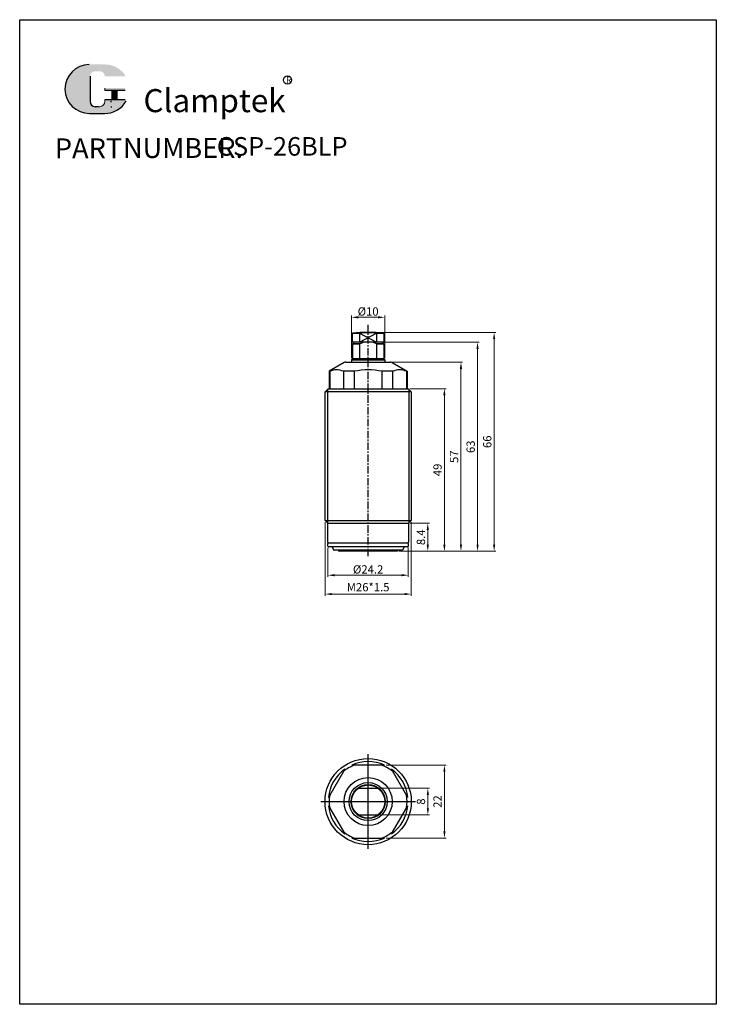
# Model space of a CAD drawing. Extents: x 17799 to 18009, y -480 to -183.
import ezdxf

# ---------------------------------------------------------------- set-up
doc = ezdxf.new("R2010")
doc.units = 0
doc.header["$MEASUREMENT"] = 0
doc.linetypes.add('CENTER', pattern=[50.800000000000004, 31.75, -6.349999999999999, 6.349999999999999, -6.349999999999999])
doc.linetypes.add('SLD-実線', pattern=[0])
doc.layers.get('0').update_dxf_attribs({"linetype": 'CONTINUOUS', "lineweight": 30})
doc.layers.get('DEFPOINTS').update_dxf_attribs({"linetype": 'CONTINUOUS'})
for name, color, linetype, lineweight in [('0 @ 1', 7, 'CONTINUOUS', 30), ('1.1L', 7, 'CONTINUOUS', 30), ('5L', 1, 'CONTINUOUS', 30), ('7L', 3, 'CONTINUOUS', 25)]:
    doc.layers.add(name, color=color, linetype=linetype, lineweight=lineweight)
doc.styles.add('ROMANS', font='ROMANS', dxfattribs={"width": 0.7})
doc.dimstyles.new('副本 ISO-25', dxfattribs={"dimtxt": 4, "dimasz": 5, "dimexe": 0.3, "dimexo": 0.35, "dimgap": 1.5, "dimtad": 1, "dimdsep": 46, "dimtxsty": 'STANDARD', "dimcen": 5, "dimclrd": 1, "dimclre": 1, "dimclrt": 3, "dimazin": 2, "dimtfac": 1, "dimtmove": 0, "dimatfit": 3, "dimfxl": 1, "dimlwd": 15, "dimlwe": 15, "dimarcsym": 0})

# ---------------------------------------------------------------- blocks, each defined once
blk = doc.blocks.new('*D379')
at = {"color": 1, "linetype": 'ByBlock', "lineweight": 15}
for p, q in [((17905.03050107218, -277.2170179197651), (17943.01767247245, -277.2170179197651)), ((17942.51792247245, -279.2170179197651), (17942.51792247245, -341.2170179197651)), ((17913.74401096451, -343.2170179197651), (17943.01767247245, -343.2170179197651))]:
    blk.add_line(p, q, dxfattribs=at)
at = {"color": 1, "linetype": 'ByBlock'}
for points in [[(17942.18458913912, -279.2170179197651), (17942.85125580578, -279.2170179197651), (17942.51792247245, -277.2170179197651)], [(17942.18458913912, -341.2170179197651), (17942.85125580578, -341.2170179197651), (17942.51792247245, -343.2170179197651)]]:
    blk.add_solid(points, dxfattribs=at)
at = {"layer": 'DEFPOINTS', "color": 0, "linetype": 'ByBlock'}
for p in [(17904.53075107218, -277.2170179197651), (17913.24426096451, -343.2170179197651), (17942.51792247245, -343.2170179197651)]:
    blk.add_point(p, dxfattribs=at)
at = {"color": 3, "linetype": 'ByBlock', "lineweight": -2, "insert": (17940.76817247245, -310.2170179197596), "char_height": 2.5, "attachment_point": 5, "rotation": 90}
blk.add_mtext('66', dxfattribs=at)
blk = doc.blocks.new('*D380')
at = {"color": 1, "linetype": 'ByBlock', "lineweight": 15}
for p, q in [((17911.76255187976, -286.2170179197651), (17933.01767247245, -286.2170179197651)), ((17932.51792247245, -288.2170179197651), (17932.51792247245, -341.2170179197651)), ((17913.74401096451, -343.2170179197651), (17933.01767247245, -343.2170179197651))]:
    blk.add_line(p, q, dxfattribs=at)
at = {"color": 1, "linetype": 'ByBlock'}
for points in [[(17932.18458913912, -288.2170179197651), (17932.85125580578, -288.2170179197651), (17932.51792247245, -286.2170179197651)], [(17932.18458913912, -341.2170179197651), (17932.85125580578, -341.2170179197651), (17932.51792247245, -343.2170179197651)]]:
    blk.add_solid(points, dxfattribs=at)
at = {"layer": 'DEFPOINTS', "color": 0, "linetype": 'ByBlock'}
for p in [(17911.26280187976, -286.2170179197651), (17913.24426096451, -343.2170179197651), (17932.51792247245, -343.2170179197651)]:
    blk.add_point(p, dxfattribs=at)
at = {"color": 3, "linetype": 'ByBlock', "lineweight": -2, "insert": (17930.76817247245, -314.7170179197597), "char_height": 2.5, "attachment_point": 5, "rotation": 90}
blk.add_mtext('57', dxfattribs=at)
blk = doc.blocks.new('*D381')
at = {"color": 1, "linetype": 'ByBlock', "lineweight": 15}
for p, q in [((17917.08050107218, -294.2170179197651), (17928.01767247245, -294.2170179197651)), ((17927.51792247245, -296.2170179197651), (17927.51792247245, -341.2170179197651)), ((17913.74401096451, -343.2170179197651), (17928.01767247245, -343.2170179197651))]:
    blk.add_line(p, q, dxfattribs=at)
at = {"color": 1, "linetype": 'ByBlock'}
for points in [[(17927.18458913912, -296.2170179197651), (17927.85125580578, -296.2170179197651), (17927.51792247245, -294.2170179197651)], [(17927.18458913912, -341.2170179197651), (17927.85125580578, -341.2170179197651), (17927.51792247245, -343.2170179197651)]]:
    blk.add_solid(points, dxfattribs=at)
at = {"layer": 'DEFPOINTS', "color": 0, "linetype": 'ByBlock'}
for p in [(17916.58075107218, -294.2170179197651), (17913.24426096451, -343.2170179197651), (17927.51792247245, -343.2170179197651)]:
    blk.add_point(p, dxfattribs=at)
at = {"color": 3, "linetype": 'ByBlock', "lineweight": -2, "insert": (17925.76817247245, -318.7170179197597), "char_height": 2.5, "attachment_point": 5, "rotation": 90}
blk.add_mtext('49', dxfattribs=at)
blk = doc.blocks.new('*D382')
at = {"color": 1, "linetype": 'ByBlock', "lineweight": 15}
for p, q in [((17891.53075107218, -334.4667679197651), (17891.53075107218, -356.6585648206443)), ((17917.53075107219, -334.4667679197651), (17917.53075107219, -356.6585648206443)), ((17893.53075107219, -356.1588148206443), (17915.53075107219, -356.1588148206443))]:
    blk.add_line(p, q, dxfattribs=at)
at = {"color": 1, "linetype": 'ByBlock'}
for points in [[(17893.53075107219, -355.8254814873109), (17893.53075107219, -356.4921481539776), (17891.53075107218, -356.1588148206443)], [(17915.53075107219, -355.8254814873109), (17915.53075107219, -356.4921481539776), (17917.53075107219, -356.1588148206443)]]:
    blk.add_solid(points, dxfattribs=at)
at = {"layer": 'DEFPOINTS', "color": 0, "linetype": 'ByBlock'}
for p in [(17891.53075107218, -333.9670179197651), (17917.53075107219, -333.9670179197651), (17917.53075107219, -356.1588148206443)]:
    blk.add_point(p, dxfattribs=at)
at = {"color": 3, "linetype": 'ByBlock', "lineweight": -2, "insert": (17904.53075107219, -354.4090648206442), "char_height": 2.5, "attachment_point": 5}
blk.add_mtext('M26*1.5', dxfattribs=at)
blk = doc.blocks.new('*D383')
at = {"color": 1, "linetype": 'ByBlock', "lineweight": 15}
for p, q in [((17892.43075107219, -342.2167679197651), (17892.43075107219, -350.9637640694205)), ((17916.63075107219, -342.2167679197651), (17916.63075107219, -350.9637640694205)), ((17894.43075107219, -350.4640140694205), (17914.63075107219, -350.4640140694205))]:
    blk.add_line(p, q, dxfattribs=at)
at = {"color": 1, "linetype": 'ByBlock'}
for points in [[(17894.43075107219, -350.1306807360872), (17894.43075107219, -350.7973474027538), (17892.43075107219, -350.4640140694205)], [(17914.63075107219, -350.1306807360872), (17914.63075107219, -350.7973474027538), (17916.63075107219, -350.4640140694205)]]:
    blk.add_solid(points, dxfattribs=at)
at = {"layer": 'DEFPOINTS', "color": 0, "linetype": 'ByBlock'}
for p in [(17892.43075107219, -341.7170179197651), (17916.63075107219, -341.7170179197651), (17916.63075107219, -350.4640140694205)]:
    blk.add_point(p, dxfattribs=at)
at = {"color": 3, "linetype": 'ByBlock', "lineweight": -2, "insert": (17904.53075107219, -348.7142640694205), "char_height": 2.5, "attachment_point": 5}
blk.add_mtext('{\\fISOCPEUR|b0|i0|c0|p34;%%C}24.2', dxfattribs=at)
blk = doc.blocks.new('*D384')
at = {"color": 1, "linetype": 'ByBlock', "lineweight": 15}
for p, q in [((17899.53075107218, -284.9672679197651), (17899.53075107218, -272.167267919764)), ((17901.53075107219, -272.667017919764), (17907.53075107218, -272.667017919764)), ((17909.53075107218, -284.9672679197651), (17909.53075107218, -272.167267919764))]:
    blk.add_line(p, q, dxfattribs=at)
at = {"color": 1, "linetype": 'ByBlock'}
for points in [[(17901.53075107219, -272.3336845864307), (17901.53075107219, -273.0003512530974), (17899.53075107218, -272.667017919764)], [(17907.53075107218, -272.3336845864307), (17907.53075107218, -273.0003512530974), (17909.53075107218, -272.667017919764)]]:
    blk.add_solid(points, dxfattribs=at)
at = {"layer": 'DEFPOINTS', "color": 0, "linetype": 'ByBlock'}
for p in [(17909.53075107218, -272.667017919764), (17899.53075107218, -285.4670179197651), (17909.53075107218, -285.4670179197651)]:
    blk.add_point(p, dxfattribs=at)
at = {"color": 3, "linetype": 'ByBlock', "lineweight": -2, "insert": (17904.53075107218, -270.917267919764), "char_height": 2.5, "attachment_point": 5}
blk.add_mtext('{\\fISOCPEUR|b0|i0|c0|p34;%%C}10', dxfattribs=at)
blk = doc.blocks.new('*D385')
at = {"color": 1, "linetype": 'ByBlock', "lineweight": 15}
for p, q in [((17909.28050107219, -280.2170179197651), (17938.01767247245, -280.2170179197651)), ((17937.51792247245, -282.2170179197651), (17937.51792247245, -341.2170179197651)), ((17913.74401096451, -343.2170179197651), (17938.01767247245, -343.2170179197651))]:
    blk.add_line(p, q, dxfattribs=at)
at = {"color": 1, "linetype": 'ByBlock'}
for points in [[(17937.18458913912, -282.2170179197651), (17937.85125580578, -282.2170179197651), (17937.51792247245, -280.2170179197651)], [(17937.18458913912, -341.2170179197651), (17937.85125580578, -341.2170179197651), (17937.51792247245, -343.2170179197651)]]:
    blk.add_solid(points, dxfattribs=at)
at = {"layer": 'DEFPOINTS', "color": 0, "linetype": 'ByBlock'}
for p in [(17908.78075107219, -280.2170179197651), (17913.24426096451, -343.2170179197651), (17937.51792247245, -343.2170179197651)]:
    blk.add_point(p, dxfattribs=at)
at = {"color": 3, "linetype": 'ByBlock', "lineweight": -2, "insert": (17935.76817247245, -311.7170179197622), "char_height": 2.5, "attachment_point": 5, "rotation": 90}
blk.add_mtext('63', dxfattribs=at)
blk = doc.blocks.new('*D386')
at = {"color": 1, "linetype": 'ByBlock', "lineweight": 15}
for p, q in [((17917.18050107219, -334.8170179197655), (17923.01767247245, -334.8170179197655)), ((17922.51792247245, -336.8170179197655), (17922.51792247245, -341.2170179197651)), ((17913.74401096451, -343.2170179197651), (17923.01767247245, -343.2170179197651))]:
    blk.add_line(p, q, dxfattribs=at)
at = {"color": 1, "linetype": 'ByBlock'}
for points in [[(17922.18458913912, -336.8170179197655), (17922.85125580578, -336.8170179197655), (17922.51792247245, -334.8170179197655)], [(17922.18458913912, -341.2170179197651), (17922.85125580578, -341.2170179197651), (17922.51792247245, -343.2170179197651)]]:
    blk.add_solid(points, dxfattribs=at)
at = {"layer": 'DEFPOINTS', "color": 0, "linetype": 'ByBlock'}
for p in [(17916.68075107219, -334.8170179197655), (17913.24426096451, -343.2170179197651), (17922.51792247245, -343.2170179197651)]:
    blk.add_point(p, dxfattribs=at)
at = {"color": 3, "linetype": 'ByBlock', "lineweight": -2, "insert": (17920.76817247245, -339.0170179197624), "char_height": 2.5, "attachment_point": 5, "rotation": 90}
blk.add_mtext('8.4', dxfattribs=at)
blk = doc.blocks.new('*D387')
at = {"color": 1, "linetype": 'ByBlock', "lineweight": 15}
for p, q in [((17908.03050107219, -414.7465361015852), (17923.03050107218, -414.7465361015852)), ((17922.53075107218, -416.7465361015851), (17922.53075107218, -420.7465361015851)), ((17908.03050107219, -422.7465361015852), (17923.03050107218, -422.7465361015852))]:
    blk.add_line(p, q, dxfattribs=at)
at = {"color": 1, "linetype": 'ByBlock'}
for points in [[(17922.19741773885, -416.7465361015851), (17922.86408440552, -416.7465361015851), (17922.53075107218, -414.7465361015852)], [(17922.19741773885, -420.7465361015851), (17922.86408440552, -420.7465361015851), (17922.53075107218, -422.7465361015852)]]:
    blk.add_solid(points, dxfattribs=at)
at = {"layer": 'DEFPOINTS', "color": 0, "linetype": 'ByBlock'}
for p in [(17907.53075107218, -414.7465361015852), (17907.53075107218, -422.7465361015852), (17922.53075107218, -422.7465361015852)]:
    blk.add_point(p, dxfattribs=at)
at = {"color": 3, "linetype": 'ByBlock', "lineweight": -2, "insert": (17920.78100107219, -418.7465361015823), "char_height": 2.5, "attachment_point": 5, "rotation": 90}
blk.add_mtext('8', dxfattribs=at)
blk = doc.blocks.new('*D388')
at = {"color": 1, "linetype": 'ByBlock', "lineweight": 15}
for p, q in [((17909.95010471475, -407.7465361015834), (17928.03050107218, -407.7465361015834)), ((17927.53075107218, -409.7465361015833), (17927.53075107218, -427.7465361015888)), ((17909.95010471475, -429.7465361015888), (17928.03050107218, -429.7465361015888))]:
    blk.add_line(p, q, dxfattribs=at)
at = {"color": 1, "linetype": 'ByBlock'}
for points in [[(17927.19741773885, -409.7465361015833), (17927.86408440552, -409.7465361015833), (17927.53075107218, -407.7465361015834)], [(17927.19741773885, -427.7465361015888), (17927.86408440552, -427.7465361015888), (17927.53075107218, -429.7465361015888)]]:
    blk.add_solid(points, dxfattribs=at)
at = {"layer": 'DEFPOINTS', "color": 0, "linetype": 'ByBlock'}
for p in [(17909.45035471475, -407.7465361015834), (17909.45035471475, -429.7465361015888), (17927.53075107218, -429.7465361015888)]:
    blk.add_point(p, dxfattribs=at)
at = {"color": 3, "linetype": 'ByBlock', "lineweight": -2, "insert": (17925.78100107219, -418.7465361015797), "char_height": 2.5, "attachment_point": 5, "rotation": 90}
blk.add_mtext('22', dxfattribs=at)

msp = doc.modelspace()

# ---------------------------------------------------------------- hatches: boundary and pattern name
at = {"layer": '5L', "linetype": 'Continuous', "ltscale": 0.5}
h = msp.add_hatch(color=256, dxfattribs=at)
edge = h.paths.add_edge_path()
edge.add_arc((17822.23123798322, -199.967901015013), 1.529597299013825, 90.00000000003467, 180, ccw=False)
edge.add_line((17822.23123798322, -198.4383037159978), (17823.60787555234, -198.4383037159978))
edge.add_arc((17823.60787555234, -199.967901015013), 1.529597299013526, -3.467448550509289e-11, 90.00000000003467, ccw=False)
edge.add_line((17825.13747285135, -199.967901015013), (17830.9917326776, -199.9679010150112))
edge.add_arc((17830.9917326776, -199.7129681318429), 0.2549328831689688, 270, 394.8441938451077)
edge.add_arc((17825.1334144835, -203.7913103777309), 7.393053611899885, 34.84419384513769, 90.72009890606596)
edge.add_line((17825.04050031581, -196.3988406506441), (17820.44170718332, -196.3988406506441))
edge.add_arc((17820.53462135103, -203.7913103777309), 7.393053611899599, 90.72009890615944, 270)
edge.add_line((17820.53462135103, -211.1843639896297), (17824.79700111763, -211.1843639896297))
edge.add_ellipse((17824.79700111767, -203.7913103777309), major_axis=(19.37489912084032, 0), ratio=0.3815789473684212, start_angle=270, end_angle=271.8865730317933)
edge.add_arc((17825.1334144835, -203.7913103777309), 7.393053611899959, 269.2799010938837, 330.0000053565856)
edge.add_arc((17831.31520836986, -207.3603707420962), 0.2549328831689968, 330.0001553408997, 450)
edge.add_line((17831.31520836986, -207.1054378589252), (17825.13747285135, -207.1054378589242))
edge.add_line((17825.13747285135, -207.1054378589252), (17825.13747285135, -207.6153036252636))
edge.add_arc((17823.60787555234, -207.6153036252663), 1.529597299013711, -90, 0, ccw=False)
edge.add_line((17823.60787555234, -209.1449009242797), (17822.23123798323, -209.1449009242797))
edge.add_arc((17822.23123798322, -207.6153036252663), 1.529597299013625, 180.0000000000087, 270, ccw=False)
edge.add_line((17820.70164068421, -207.6153036252663), (17820.70164068421, -199.9679010150121))
at = {"layer": '5L', "ltscale": 0.5}
for points in [[(17831.24666556077, -203.5363774945608), (17825.13747285135, -203.5363774945608), (17825.13747285135, -204.3011761440693), (17831.24666556077, -204.3011761440693)], [(17831.24666556077, -203.5363774945608), (17825.13747285135, -203.5363774945608), (17825.13747285135, -204.3011761440693), (17831.24666556077, -204.3011761440693)], [(17828.75292154903, -204.3011761440693), (17827.22332425002, -204.3011761440693), (17827.22332425002, -207.1054378589252), (17828.75292154904, -207.1054378589252)], [(17828.75292154903, -204.3011761440693), (17827.22332425002, -204.3011761440693), (17827.22332425002, -207.1054378589252), (17828.75292154904, -207.1054378589252)]]:
    msp.add_hatch(color=256, dxfattribs=at).paths.add_polyline_path(points)

# ---------------------------------------------------------------- linework, layer by layer
at = {"color": 1, "linetype": 'CENTER', "lineweight": -2, "ltscale": 0.0701699593539234}
msp.add_line((17904.53075107218, -344.7675799944495), (17904.53075107218, -274.9678999117182), dxfattribs=at)
at = {"linetype": 'ByBlock', "lineweight": -2}
for p, q in [((17899.78075107218, -280.2170179197651), (17899.78075107218, -277.4431542963753)), ((17899.78075107219, -277.4431542963753), (17901.96901338068, -277.4431542963771)), ((17901.96901338068, -277.4431542963753), (17901.96901338068, -280.2170179197651)), ((17901.96901338068, -277.4431542963771), (17907.09248876369, -280.2170179197651)), ((17901.96901338068, -280.2170179197651), (17907.09248876369, -277.4431542963771)), ((17907.09248876369, -277.4431542963771), (17909.28075107219, -277.4431542963753)), ((17907.09248876369, -277.4431542963753), (17907.09248876369, -280.2170179197651)), ((17909.28075107219, -277.4431542963753), (17909.28075107219, -280.2170179197651)), ((17899.78075107218, -280.7170179197651), (17900.28075107219, -280.2170179197651)), ((17909.28075107219, -280.2170179197651), (17899.78075107218, -280.2170179197651)), ((17899.78075107218, -280.7170179197651), (17899.78075107218, -285.2170179197651)), ((17899.78075107218, -280.7170179197651), (17901.9690133807, -280.7170179197651)), ((17901.9690133807, -280.7170179197651), (17899.78075107218, -280.7170179197651)), ((17908.78075107219, -280.2170179197651), (17900.28075107219, -280.2170179197651)), ((17901.9690133807, -280.7170179197651), (17903.0946133807, -280.2170179197651)), ((17901.9690133807, -280.7170179197651), (17901.9690133807, -285.2170179197651)), ((17907.09248876367, -280.7170179197651), (17905.96688876367, -280.2170179197651)), ((17907.09248876367, -280.7170179197651), (17909.28075107219, -280.7170179197651)), ((17909.28075107219, -280.7170179197651), (17907.09248876367, -280.7170179197633)), ((17907.09248876367, -280.7170179197651), (17907.09248876367, -285.2170179197651)), ((17909.28075107219, -280.7170179197651), (17908.78075107219, -280.2170179197651)), ((17909.28075107219, -280.7170179197651), (17909.28075107219, -285.2170179197651)), ((17897.29870026461, -286.3509925159792), (17892.78075107219, -288.9594316984126)), ((17897.79870026461, -286.2170179197651), (17911.26280187976, -286.2170179197651)), ((17899.53075107218, -285.4670179197651), (17899.78075107218, -285.2170179197651)), ((17899.53075107218, -285.4670179197651), (17899.53075107218, -286.2170179197651)), ((17899.53075107218, -285.4670179197651), (17909.53075107218, -285.4670179197651)), ((17909.28075107219, -285.2170179197651), (17899.78075107218, -285.2170179197651)), ((17909.28075107219, -285.2170179197651), (17909.53075107218, -285.4670179197651)), ((17909.53075107218, -285.4670179197651), (17909.53075107218, -286.2170179197651)), ((17911.76280187976, -286.3509925159792), (17916.28075107218, -288.9594316984071)), ((17892.78075107219, -288.9594316984162), (17892.78075107219, -294.2170179197651)), ((17892.93913312295, -288.9594316984162), (17892.78075107219, -288.9594316984162)), ((17892.93913312295, -288.9594316984162), (17892.93913312295, -294.2170179197651)), ((17916.12236902151, -288.9594316984162), (17916.28075107219, -288.9594316984162)), ((17916.12236902151, -288.9594316984162), (17916.12236902151, -294.2170179197651)), ((17916.28075107218, -288.9594316984071), (17916.28075107218, -294.2170179197651)), ((17892.48075107219, -294.2170179197651), (17891.53075107218, -295.167017919764)), ((17891.53075107218, -333.9670179197651), (17891.53075107218, -295.167017919764)), ((17917.53075107219, -295.167017919764), (17891.53075107218, -295.167017919764)), ((17892.28075107218, -294.4170179197694), (17892.28075107218, -334.7170179197669)), ((17892.48075107219, -294.2170179197651), (17916.58075107218, -294.2170179197651)), ((17916.58075107218, -294.2170179197651), (17917.53075107219, -295.167017919764)), ((17916.78075107219, -294.4170179197713), (17916.78075107219, -334.7170179197669)), ((17917.53075107219, -295.167017919764), (17917.53075107219, -333.9670179197651)), ((17892.38075107218, -334.8170179197655), (17891.53075107218, -333.9670179197651)), ((17891.53075107218, -333.9670179197651), (17917.53075107219, -333.9670179197651)), ((17892.38075107219, -334.8170179197655), (17892.38075107218, -334.8170179197655)), ((17892.38075107218, -340.5170179197644), (17892.38075107218, -334.8170179197655)), ((17892.38075107219, -334.8170179197655), (17916.68075107219, -334.8170179197655)), ((17917.53075107219, -333.9670179197651), (17916.68075107219, -334.8170179197655)), ((17916.68075107219, -334.8170179197655), (17916.68075107219, -340.5170179197626)), ((17916.68075107219, -334.8170179197655), (17916.68075107219, -334.8170179197655)), ((17892.43075107219, -341.7170179197651), (17892.43075107219, -340.9170179197658)), ((17892.43075107219, -341.7170179197651), (17892.43075107219, -340.9170179197658)), ((17892.58075107218, -340.7170179197633), (17916.48075107219, -340.7170179197615)), ((17916.63075107218, -340.917017919764), (17916.63075107218, -341.7170179197651)), ((17916.63075107219, -340.917017919764), (17916.63075107219, -341.7170179197651)), ((17916.43075107219, -341.9170179197658), (17892.63075107219, -341.9170179197658)), ((17893.65961858565, -341.967017919767), (17894.17923382792, -342.8670179197648)), ((17914.79566577608, -342.9170179197367), (17894.26583636829, -342.9170179197658)), ((17895.61516858565, -342.9670179197633), (17895.73063863949, -343.1670179197658)), ((17913.24426096451, -343.2170179197651), (17895.81724117987, -343.2170179197651)), ((17913.44633355873, -342.9670179197633), (17913.33086350489, -343.1670179197658)), ((17915.40188355873, -341.967017919767), (17914.88226831646, -342.8670179197648)), ((17901.53075107219, -414.7465361015852), (17907.53075107218, -414.7465361015852)), ((17901.53075107219, -422.7465361015852), (17907.53075107218, -422.7465361015852))]:
    msp.add_line(p, q, dxfattribs=at)
at = {"color": 7, "linetype": 'SLD-実線', "lineweight": -2}
for p, q in [((17900.40007328648, -288.9594316984471), (17897.06981044298, -288.9594316984471)), ((17897.06981044298, -288.9594316984471), (17897.06981044298, -294.2170179197651)), ((17900.40007328648, -294.2170179197651), (17900.40007328648, -288.9594316984471)), ((17911.99169170149, -288.9594316984471), (17908.66142885798, -288.9594316984471)), ((17908.66142885798, -288.9594316984471), (17908.66142885798, -294.2170179197651)), ((17911.99169170149, -294.2170179197651), (17911.99169170149, -288.9594316984471))]:
    msp.add_line(p, q, dxfattribs=at)
at = {"color": 1, "linetype": 'CENTER', "lineweight": -2, "ltscale": 1.04}
for p, q in [((17904.53075107218, -433.0465361015862), (17904.53075107218, -404.4465361015859)), ((17890.23075107219, -418.7465361015852), (17918.83075107218, -418.7465361015852))]:
    msp.add_line(p, q, dxfattribs=at)
at = {"color": 1, "linetype": 'CENTER', "lineweight": -2, "ltscale": 0.2}
for p, q in [((17904.53075107218, -424.2465361015852), (17904.53075107218, -413.2465361015851)), ((17899.03075107218, -418.7465361015852), (17910.03075107219, -418.7465361015852))]:
    msp.add_line(p, q, dxfattribs=at)
at = {"linetype": 'ByBlock', "lineweight": -2}
for points in [[(17897.46427345184, -408.9860343705709), (17892.54466980927, -417.5070378326013)], [(17909.45035471476, -407.7465361015851), (17899.61114742961, -407.7465361015851)], [(17916.5168323351, -417.5070378326013), (17911.59722869253, -408.9860343705709)], [(17892.54466980927, -419.9860343705709), (17897.46427345184, -428.5070378326013)], [(17911.59722869253, -428.5070378326013), (17916.5168323351, -419.9860343705709)], [(17899.61114742961, -429.7465361015851), (17909.45035471476, -429.7465361015851)]]:
    msp.add_lwpolyline(points, dxfattribs=at)
for radius in [13, 7.24682321572618, 5.749999999996362, 5.150000000005093, 5]:
    msp.add_circle((17904.53075107218, -418.7465361015852), radius, dxfattribs=at)
for centre, radius, start, end in [((17904.53075107218, -327.2170179197651), 50, 84.54868018751522, 95.45131981248477), ((17904.53075107218, -327.3774861733523), 50, 87.06317902518856, 92.93682097481143), ((17897.79870026461, -287.2170179197651), 1, 90, 120.0000000000023), ((17911.26280187976, -287.2170179197651), 1, 59.99999999999769, 90), ((17892.58075107218, -340.5170179197644), 0.2, 179.9999999998957, 270), ((17892.63075107218, -340.9170179197658), 0.2, 90, 179.9999999998957), ((17892.63075107219, -340.9170179197658), 0.2, 90, 179.9999999998957), ((17916.43075107219, -340.917017919764), 0.2, 0, 90), ((17916.43075107219, -340.917017919764), 0.2, 0, 90), ((17916.48075107219, -340.5170179197626), 0.2, 270, 0), ((17892.63075107218, -341.7170179197651), 0.2, 179.9999999998957, 270), ((17892.63075107219, -341.7170179197651), 0.2, 179.9999999998957, 270), ((17893.57301604527, -342.0170179197662), 0.1, 30.0000000001442, 90), ((17894.26583636829, -342.8170179197655), 0.1, 210.0000000002121, 270), ((17895.52856604527, -343.0170179197644), 0.1, 30.00000000062902, 90), ((17895.81724117987, -343.1170179197648), 0.1, 210.0000000002458, 270), ((17913.24426096451, -343.1170179197648), 0.1, 270, 329.9999999997203), ((17913.5329360991, -343.0170179197644), 0.1, 89.99999999979156, 149.9999999997541), ((17914.79566577608, -342.8170179197655), 0.1, 269.9999999997916, 329.9999999997879), ((17915.4884860991, -342.0170179197662), 0.1, 90, 149.9999999998558), ((17916.43075107219, -341.7170179197651), 0.2, 270, 0), ((17916.43075107219, -341.7170179197651), 0.2, 270, 0), ((17904.53075107218, -418.7465361015852), 12.04999999999927, 65.90405454805295, 114.095945451947), ((17904.53075107218, -418.7465361015852), 12.04999999999927, 125.9040545481392, 174.0959454519631), ((17904.53075107218, -418.7465361015852), 11.75, 110.5819692114427, 129.4180307884605), ((17904.53075107218, -418.7465361015852), 11.75, 50.58196921153918, 69.41803078855725), ((17904.53075107218, -418.7465361015852), 12.04999999999927, 5.904054548036879, 54.09594545186079), ((17904.53075107218, -418.7465361015852), 11.75, 170.581969211464, 189.418030788536), ((17904.53075107218, -418.7465361015852), 11.75, 350.581969211464, 9.418030788536), ((17904.53075107218, -418.7465361015852), 12.04999999999927, 185.9040545480369, 234.095945452108), ((17904.53075107218, -418.7465361015852), 12.04999999999927, 305.904054547892, 354.0959454519631), ((17904.53075107218, -418.7465361015852), 11.75, 230.5819692115392, 249.4180307885573), ((17904.53075107218, -418.7465361015852), 12.04999999999927, 245.9040545480529, 294.095945451947), ((17904.53075107218, -418.7465361015852), 11.75, 290.5819692114428, 309.4180307884605)]:
    msp.add_arc(centre, radius, start, end, dxfattribs=at)
at = {"color": 7, "linetype": 'SLD-実線', "lineweight": -2}
for centre, radius, start, end in [((17895.00447178299, -293.7635826747478), 5.229291575731696, 66.7367870547859, 113.2632129452141), ((17904.53075107218, -308.6519006108479), 20.1210295670397, 78.15343208829428, 101.8465679117057), ((17914.05703036148, -293.7635826747478), 5.229291575731787, 66.7367870547859, 113.2632129452141)]:
    msp.add_arc(centre, radius, start, end, dxfattribs=at)
at = {"layer": '1.1L', "linetype": 'ByBlock'}
for p, q in [((17799.48965436603, -182.8989078496542), (18009.48965436603, -182.8989078496542)), ((17799.48965436603, -479.8989078496543), (17799.48965436603, -182.8989078496542)), ((18009.48965436603, -182.8989078496542), (18009.48965436603, -479.8989078496543)), ((18009.48965436603, -479.8989078496543), (17799.48965436603, -479.8989078496543))]:
    msp.add_line(p, q, dxfattribs=at)
at = {"layer": '5L', "ltscale": 0.5}
for p, q in [((17820.70164068421, -199.967901015013), (17820.70164068421, -207.6153036252681)), ((17820.70164068421, -199.967901015013), (17820.70164068421, -207.6153036252681)), ((17831.24666556077, -204.3011761440685), (17825.13747285135, -204.3011761440685)), ((17831.24666556077, -204.3011761440685), (17825.13747285135, -204.3011761440685)), ((17827.22332425002, -204.3011761440685), (17827.22332425002, -207.1054378589279)), ((17827.22332425002, -204.3011761440685), (17827.22332425002, -207.1054378589279)), ((17828.75292154903, -204.3011761440685), (17828.75292154903, -207.1054378589279)), ((17828.75292154903, -204.3011761440685), (17828.75292154903, -207.1054378589279)), ((17823.2509695159, -209.1449009242797), (17822.23123798322, -209.1449009242797)), ((17823.2509695159, -209.1449009242797), (17822.23123798322, -209.1449009242797))]:
    msp.add_line(p, q, dxfattribs=at)
at = {"layer": '5L', "lineweight": 0, "ltscale": 0.5}
for p, q in [((17820.70164068421, -207.6153036252681), (17820.70164068421, -199.967901015013)), ((17820.70164068421, -207.6153036252681), (17820.70164068421, -199.967901015013)), ((17825.13747285135, -203.5363774945618), (17825.13747285135, -204.3011761440685)), ((17825.13747285135, -203.5363774945618), (17825.13747285135, -204.3011761440685)), ((17828.75292154903, -204.3011761440685), (17827.22332425002, -204.3011761440685)), ((17827.22332425002, -204.3011761440685), (17827.22332425002, -207.1054378589279)), ((17827.22332425002, -204.3011761440685), (17827.22332425002, -207.1054378589279)), ((17828.75292154903, -204.3011761440685), (17827.22332425002, -204.3011761440685)), ((17828.75292154903, -207.1054378589279), (17828.75292154903, -204.3011761440685)), ((17828.75292154903, -207.1054378589279), (17828.75292154903, -204.3011761440685)), ((17823.60787555234, -209.1449009242797), (17822.23123798322, -209.1449009242797)), ((17823.60787555234, -209.1449009242797), (17822.23123798322, -209.1449009242797)), ((17823.60787555234, -209.1449009242797), (17822.23123798322, -209.1449009242797)), ((17823.60787555234, -209.1449009242797), (17822.23123798322, -209.1449009242797))]:
    msp.add_line(p, q, dxfattribs=at)
at = {"layer": '5L', "color": 1, "ltscale": 0.5}
for p, q in [((17831.31520836986, -207.1054378589279), (17825.13747285135, -207.1054378589288)), ((17831.31520836986, -207.1054378589279), (17825.13747285135, -207.1054378589288)), ((17826.95623839757, -207.360370742098), (17826.95623839757, -207.7427700668504)), ((17826.95623839757, -207.360370742098), (17826.95623839757, -207.7427700668504))]:
    msp.add_line(p, q, dxfattribs=at)
at = {"layer": '5L', "color": 1, "lineweight": 0, "ltscale": 0.5}
for p, q in [((17831.31520836986, -207.1054378589279), (17825.13747285135, -207.1054378589279)), ((17831.31520836986, -207.1054378589279), (17825.13747285135, -207.1054378589279)), ((17825.13747285135, -207.1054378589288), (17825.13747285135, -207.6153036252654)), ((17825.13747285135, -207.1054378589279), (17825.13747285135, -207.6153036252654)), ((17825.13747285135, -207.1054378589279), (17825.13747285135, -207.6153036252654)), ((17825.13747285135, -207.1054378589288), (17825.13747285135, -207.6153036252654)), ((17831.31520836986, -207.1054378589279), (17825.13747285135, -207.1054378589279)), ((17831.31520836986, -207.1054378589279), (17825.13747285135, -207.1054378589279)), ((17827.22332425002, -207.1054378589279), (17828.75292154903, -207.1054378589279)), ((17827.22332425002, -207.1054378589279), (17828.75292154903, -207.1054378589279))]:
    msp.add_line(p, q, dxfattribs=at)
at = {"layer": '5L', "ltscale": 0.2}
msp.add_line((17820.53462135103, -211.1843639896315), (17825.1334144835, -211.1843639896315), dxfattribs=at)
at = {"layer": '5L', "ltscale": 0.5}
for centre, radius, start in [((17820.53462135104, -203.7913103777309), 7.393053611899605, 90.72009890616664), ((17820.53462135104, -203.7913103777309), 7.393053611899605, 90.72009890616664), ((17822.23123798322, -207.6153036252654), 1.529597299013711, 180), ((17822.23123798322, -207.6153036252654), 1.529597299013711, 180)]:
    msp.add_arc(centre, radius, start, 270, dxfattribs=at)
at = {"layer": '5L', "lineweight": 0, "ltscale": 0.5}
for centre, radius, start, end in [((17820.53462135103, -203.7913103777309), 7.393053611899577, 90.72009890616664, 270), ((17820.53462135103, -203.7913103777309), 7.393053611899599, 90.72009890616664, 270), ((17820.53462135103, -203.7913103777309), 7.393053611899599, 90.72009890616664, 270), ((17820.53462135103, -203.7913103777309), 7.393053611899577, 90.72009890616664, 270), ((17822.23123798322, -207.6153036252654), 1.529597299013625, 180, 270), ((17822.23123798322, -207.6153036252654), 1.529597299013625, 180, 270), ((17823.60787555234, -207.6153036252654), 1.529597299013711, 270, 0), ((17823.60787555234, -207.6153036252654), 1.529597299013765, 270, 0), ((17823.60787555234, -207.6153036252654), 1.529597299013765, 270, 0), ((17823.60787555234, -207.6153036252654), 1.529597299013711, 270, 0)]:
    msp.add_arc(centre, radius, start, end, dxfattribs=at)
at = {"layer": '5L', "color": 1, "ltscale": 0.5}
for centre, radius, start, end in [((17825.1334144835, -203.7913103777309), 7.393053611899605, 269.2799010938334, 329.9999999999446), ((17825.1334144835, -203.7913103777309), 7.393053611899605, 269.2799010938334, 329.9999999999446), ((17826.99050980211, -209.2723673658647), 0.1274664415844761, 329.9999999999784, 90), ((17826.99050980211, -209.2723673658647), 0.1274664415844761, 329.9999999999784, 90)]:
    msp.add_arc(centre, radius, start, end, dxfattribs=at)
at = {"layer": '5L', "color": 1, "lineweight": 0, "ltscale": 0.5}
for centre, radius, start, end in [((17825.1334144835, -203.7913103777309), 7.393053611899959, 269.2799010939376, 330.000005356634), ((17825.1334144835, -203.7913103777309), 7.393053611899959, 269.2799010939376, 330.000005356634), ((17826.99050980211, -209.2723673658647), 0.1274664415844986, 330.0001553410126, 90), ((17826.99050980211, -209.2723673658647), 0.1274664415844986, 330.0001553410126, 90), ((17826.99050980211, -209.2723673658647), 0.1274664415844986, 330.0001553410126, 90), ((17826.99050980211, -209.2723673658647), 0.1274664415844986, 330.0001553410126, 90)]:
    msp.add_arc(centre, radius, start, end, dxfattribs=at)
at = {"layer": '7L', "color": 1}
msp.add_circle((17880.22536732598, -201.1022452940342), 1.236327266304023, dxfattribs=at)

# ---------------------------------------------------------------- texts
at = {"attachment_point": 1, "style": 'ROMANS'}
for s, insert, char_height, width in [('{\\H0.9412x;PART}', (17810.0823320004, -218.6933252600247), 6.390656999999997, 19.38925333799997), ('NUMBER:', (17830.60122948962, -218.5910747480248), 6.014735999999995, 30.86687331)]:
    msp.add_mtext(s, dxfattribs=dict(at, insert=insert, char_height=char_height, width=width))
at = {"layer": '7L'}
for s, insert, char_height, width, attachment_point in [('{\\fKaiTi_GB2312|b0|i0|c134|p49;\\C1;R}', (17879.79882891415, -200.0754682702354), 1.979707391999993, 2.125425301622162, 1), ('CSP-26BLP', (17878.62684435633, -218.3134499860007), 5.599999999999999, 43.87847447520471, 2)]:
    msp.add_mtext(s, dxfattribs=dict(at, insert=insert, char_height=char_height, width=width, attachment_point=attachment_point))
at = {"layer": '7L', "color": 240, "insert": (17836.79737832867, -203.8337839525293), "char_height": 6.959908799999998, "width": 59.92249479840018, "attachment_point": 1}
msp.add_mtext('{\\fTimes New Roman|b1|i1|c0|p18;\\C1;Clamptek}', dxfattribs=at)

# ---------------------------------------------------------------- dimensions: what is measured, and where the dimension line sits
at = {"layer": '0 @ 1', "linetype": 'ByBlock', "lineweight": -2}
for base, p1, p2, text, picture, middle in [((17909.53075107218, -272.667017919764), (17899.53075107218, -285.4670179197651), (17909.53075107218, -285.4670179197651), '{\\fISOCPEUR|b0|i0|c0|p34;%%C}<>', '*D384', (17904.53075107218, -272.667017919764)), ((17917.53075107219, -356.1588148206443), (17891.53075107218, -333.9670179197651), (17917.53075107219, -333.9670179197651), 'M<>*1.5', '*D382', (17904.53075107219, -356.1588148206443))]:
    dim = msp.add_linear_dim(base=base, p1=p1, p2=p2, text=text, dimstyle='副本 ISO-25', override={"dimscale": 1, "dimtxt": 2.5, "dimasz": 2, "dimexe": 0.49975, "dimexo": 0.49975, "dimgap": 0.49975, "dimtix": 0, "dimtofl": 1, "dimtmove": 0, "dimatfit": 3}, dxfattribs=at)
    dim.commit()
    dim.dimension.update_dxf_attribs({"geometry": picture, "text_midpoint": middle, "dimtype": 160})
for base, p1, p2, picture, middle in [((17942.51792247245, -343.2170179197651), (17904.53075107218, -277.2170179197651), (17913.24426096451, -343.2170179197651), '*D379', (17942.51792247245, -310.2170179197596)), ((17932.51792247245, -343.2170179197651), (17911.26280187976, -286.2170179197651), (17913.24426096451, -343.2170179197651), '*D380', (17932.51792247245, -314.7170179197597)), ((17927.51792247245, -343.2170179197651), (17916.58075107218, -294.2170179197651), (17913.24426096451, -343.2170179197651), '*D381', (17927.51792247245, -318.7170179197597)), ((17927.53075107218, -429.7465361015888), (17909.45035471475, -407.7465361015834), (17909.45035471475, -429.7465361015888), '*D388', (17927.53075107218, -418.7465361015797))]:
    dim = msp.add_linear_dim(base=base, p1=p1, p2=p2, angle=90, dimstyle='副本 ISO-25', override={"dimscale": 1, "dimtxt": 2.5, "dimasz": 2, "dimexe": 0.49975, "dimexo": 0.49975, "dimgap": 0.49975, "dimtix": 0, "dimtofl": 1, "dimtmove": 0, "dimatfit": 3}, dxfattribs=at)
    dim.commit()
    dim.dimension.update_dxf_attribs({"geometry": picture, "text_midpoint": middle, "dimtype": 160})
for base, p1, p2, picture, middle in [((17937.51792247245, -343.2170179197651), (17908.78075107219, -280.2170179197651), (17913.24426096451, -343.2170179197651), '*D385', (17935.76817247245, -311.7170179197622)), ((17922.51792247245, -343.2170179197651), (17916.68075107219, -334.8170179197655), (17913.24426096451, -343.2170179197651), '*D386', (17920.76817247245, -339.0170179197624)), ((17922.53075107218, -422.7465361015852), (17907.53075107218, -414.7465361015852), (17907.53075107218, -422.7465361015852), '*D387', (17920.78100107219, -418.7465361015823))]:
    dim = msp.add_linear_dim(base=base, p1=p1, p2=p2, angle=90, dimstyle='副本 ISO-25', override={"dimscale": 1, "dimtxt": 2.5, "dimasz": 2, "dimexe": 0.49975, "dimexo": 0.49975, "dimgap": 0.49975, "dimtix": 0, "dimtofl": 1, "dimtmove": 0, "dimatfit": 3}, dxfattribs=at)
    dim.commit()
    dim.dimension.update_dxf_attribs({"geometry": picture, "text_midpoint": middle})
dim = msp.add_linear_dim(base=(17916.63075107219, -350.4640140694205), p1=(17892.43075107219, -341.7170179197651), p2=(17916.63075107219, -341.7170179197651), text='{\\fISOCPEUR|b0|i0|c0|p34;%%C}<>', dimstyle='副本 ISO-25', override={"dimscale": 1, "dimtxt": 2.5, "dimasz": 2, "dimexe": 0.49975, "dimexo": 0.49975, "dimgap": 0.49975, "dimtix": 0, "dimtofl": 1, "dimtmove": 0, "dimatfit": 3}, dxfattribs=at)
dim.commit()
dim.dimension.update_dxf_attribs({"geometry": '*D383', "text_midpoint": (17904.53075107219, -348.7142640694205)})

doc.saveas('drawing.dxf')
